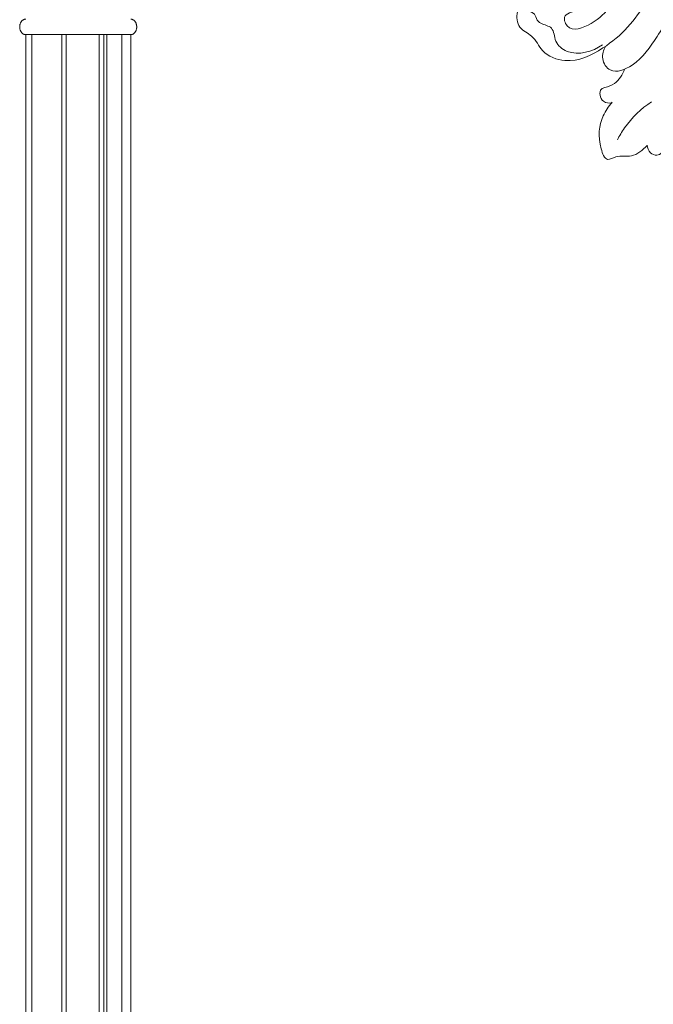
# Model space of a CAD drawing. Units: millimetres. Extents: x 11665 to 17644, y 5284 to 7914.
# Drawn here: x 16444 to 16656, y 6932 to 7260 of the extents above; entities that cross this region are included whole.
import ezdxf

# ---------------------------------------------------------------- set-up
doc = ezdxf.new("R2010")
doc.units = ezdxf.units.MM
doc.layers.get('0').update_dxf_attribs({"lineweight": 13})

# ---------------------------------------------------------------- blocks, each defined once
blk = doc.blocks.new('N-411_600_620')
blk.add_line((-3883.95, 523.27), (-3918.95, 523.27))
for points, knots in [([(-3730.54, 626.92), (-3732.8, 615.61), (-3733.16, 588.76), (-3708.56, 553.6), (-3677.57, 534.76), (-3658.78, 523.12), (-3652.55, 519.61)], [0, 0, 0, 0, 23.0341, 51.043102, 80.912635, 95.19937, 95.19937, 95.19937, 95.19937]), ([(-3650.24, 522.19), (-3658.91, 527.06), (-3680.37, 541.37), (-3713.25, 562.3), (-3727.88, 597.48), (-3728.06, 618.4), (-3725.93, 626.97)], [0, 0, 0, 0, 19.869007, 51.906833, 75.106052, 92.670516, 92.670516, 92.670516, 92.670516]), ([(-3744.32, 614.27), (-3744.61, 611.11), (-3744.86, 601.26), (-3740.18, 579.78), (-3722.84, 550.44), (-3690.96, 528.57), (-3663.65, 513.6), (-3646.78, 501.65), (-3642.24, 493.91), (-3640.84, 490.89)], [0, 0, 0, 0, 6.335818, 19.602811, 43.395709, 72.376029, 95.276594, 106.211271, 112.867786, 112.867786, 112.867786, 112.867786]), ([(-3748.99, 538.13), (-3751.72, 536.63), (-3755.63, 532.77), (-3755.06, 525.16), (-3749.37, 523.06), (-3746.89, 516.74), (-3737.23, 513.07), (-3723.55, 519.48), (-3715.39, 528.08), (-3712.17, 534.33)], [0, 0, 0, 0, 6.219709, 9.715193, 13.000886, 17.033025, 22.451448, 31.341486, 45.386398, 45.386398, 45.386398, 45.386398]), ([(-3752.3, 535.63), (-3752.83, 534.45), (-3753.78, 530.93), (-3749.07, 530.97), (-3748.72, 528.16), (-3746.67, 526.51), (-3742.69, 526.07), (-3742.83, 520.54), (-3736.6, 515.6), (-3729.94, 517.63), (-3726.61, 519.88)], [0, 0, 0, 0, 2.587851, 5.001224, 6.441809, 7.502302, 10.118798, 13.138745, 16.517807, 24.53078, 24.53078, 24.53078, 24.53078]), ([(-3725.08, 537.47), (-3727.98, 537.33), (-3730.91, 532.75), (-3735.78, 531.15), (-3739.99, 529.72), (-3738.06, 523.45), (-3729.18, 527.02), (-3725.16, 531.19), (-3722.49, 534.9), (-3722.91, 537.28), (-3724.32, 537.51), (-3725.08, 537.47)], [0, 0, 0, 0, 5.367695, 9.148532, 10.781548, 13.036951, 18.40643, 24.225629, 26.108379, 27.040273, 28.461052, 28.461052, 28.461052, 28.461052]), ([(-3725.65, 519.38), (-3726.35, 518.15), (-3727.27, 515.13), (-3723.67, 509.66), (-3714.16, 513.67), (-3709.55, 521.16), (-3705.72, 526.65), (-3704.51, 528.74)], [0, 0, 0, 0, 2.835318, 5.824574, 10.7919, 19.221214, 24.039225, 24.039225, 24.039225, 24.039225]), ([(-3719.27, 511.76), (-3719.91, 509.93), (-3721.79, 507.04), (-3725.08, 505.88), (-3728.05, 504.92), (-3727.09, 500.39), (-3724.41, 500.44), (-3723.45, 500.55)], [0, 0, 0, 0, 3.863689, 6.190425, 7.001696, 9.719818, 11.669628, 11.669628, 11.669628, 11.669628]), ([(-3711.76, 486.46), (-3711.66, 485.55), (-3711.04, 483.84), (-3707.73, 482.42), (-3704.91, 486.89), (-3699, 489.3), (-3692.72, 498.18), (-3687.44, 506.18), (-3684.46, 512.36), (-3683.84, 513.7)], [0, 0, 0, 0, 1.841678, 3.344322, 6.073387, 10.476747, 16.238585, 26.953105, 29.901382, 29.901382, 29.901382, 29.901382]), ([(-3723.45, 500.75), (-3724.64, 499.41), (-3727.68, 494.63), (-3728.3, 488.23), (-3725.58, 480.71), (-3721.37, 483.39), (-3716.57, 481.99), (-3713.2, 484.81), (-3711.76, 486.34)], [0, 0, 0, 0, 3.550325, 10.680126, 13.39018, 15.244366, 18.740826, 22.881921, 22.881921, 22.881921, 22.881921]), ([(-3710.27, 500.94), (-3713.74, 498.62), (-3718.01, 494.53), (-3720.97, 489.57), (-3721.68, 488.19)], [0, 0, 0, 0, 8.278578, 11.332445, 11.332445, 11.332445, 11.332445])]:
    blk.add_open_spline(points, degree=3, knots=knots)
for points in [[(-3918.95, 528.44), (-3920.97, 528.44), (-3920.97, 525.85), (-3920.97, 523.27), (-3918.95, 523.27)], [(-3883.95, 528.44), (-3881.94, 528.44), (-3881.94, 525.85), (-3881.94, 523.27), (-3883.95, 523.27)]]:
    blk.add_rational_spline(points, [1, 0.707106781187, 1, 0.707106781187, 1], degree=2, knots=[0, 0, 0, 3.141593, 3.141593, 6.283185, 6.283185, 6.283185])

msp = doc.modelspace()

# ---------------------------------------------------------------- linework, layer by layer
for p, q in [((16446.37, 7255.44), (16446.37, 5941.92)), ((16448.37, 7255.44), (16448.37, 5941.99)), ((16458.37, 7255.44), (16458.37, 5941.99)), ((16459.87, 7255.44), (16459.87, 5941.99)), ((16470.82, 7255.44), (16470.82, 5941.99)), ((16472.42, 7255.44), (16472.42, 5941.99)), ((16473.42, 7255.44), (16473.42, 5941.99)), ((16478.38, 7255.44), (16478.38, 5941.99)), ((16481.38, 7255.46), (16481.38, 5941.89))]:
    msp.add_line(p, q)

# ---------------------------------------------------------------- block references
msp.add_blockref('N-411_600_620', (20365.33, 6732.17))

doc.saveas('drawing.dxf')
